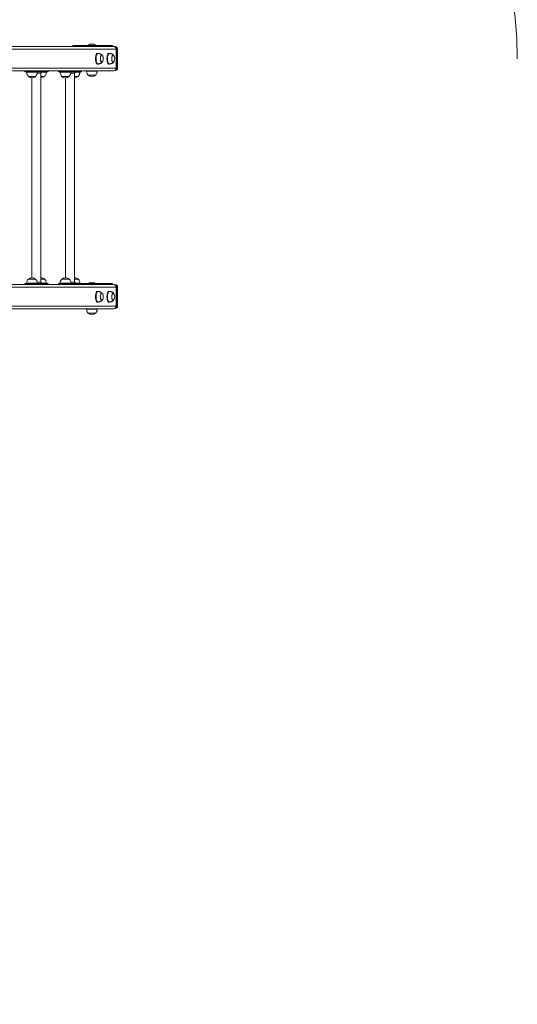
# Model space of a CAD drawing. Units: millimetres. Extents: x 0 to 210, y 0 to 297.
# Drawn here: x 142 to 161, y 96 to 133 of the extents above; entities that cross this region are included whole.
import ezdxf

# ---------------------------------------------------------------- set-up
doc = ezdxf.new("R2010")
doc.units = ezdxf.units.MM
doc.layers.add('FORMAT', color=7, linetype='Continuous')
doc.styles.add('SLDTEXTSTYLE0', font='TXT', dxfattribs={"width": 0.75})
doc.dimstyles.new('SLDDIMSTYLE0', dxfattribs={"dimtxt": 2.645833, "dimasz": 6, "dimexe": 0, "dimexo": 0.0625, "dimgap": 0.661458, "dimtad": 2, "dimdec": 0, "dimlfac": 10, "dimrnd": 1e-09, "dimzin": 12, "dimdsep": 46, "dimtxsty": 'SLDTEXTSTYLE0', "dimsah": 1, "dimcen": 0.09, "dimadec": 0, "dimazin": 0, "dimtfac": 1, "dimtdec": 0, "dimtofl": 0, "dimtmove": 0, "dimatfit": 3, "dimfxl": 0, "dimtolj": 1, "dimtzin": 12, "dimarcsym": 0})

# ---------------------------------------------------------------- blocks, each defined once
blk = doc.blocks.new('*D9')
at = {"layer": 'FORMAT'}
for p, q in [((184.527, 146.496), (197.908, 146.496)), ((196.908, 146.496), (196.908, 58.546)), ((184.662, 58.546), (197.908, 58.546))]:
    blk.add_line(p, q, dxfattribs=at)
for points in [[(196.908, 146.496), (196.008, 140.496), (197.808, 140.496)], [(196.908, 58.546), (197.808, 64.546), (196.008, 64.546)]]:
    blk.add_solid(points, dxfattribs=at)
at = {"layer": 'FORMAT', "insert": (193.498, 90.374), "char_height": 2.6458, "attachment_point": 1, "rotation": 90, "style": 'SLDTEXTSTYLE0'}
blk.add_mtext('880', dxfattribs=at)
blk = doc.blocks.new('*D10')
at = {"layer": 'FORMAT'}
for p, q in [((72.121, 150.046), (72.121, 157.496)), ((180.808, 150.287), (180.808, 157.496)), ((72.121, 156.496), (180.808, 156.496))]:
    blk.add_line(p, q, dxfattribs=at)
for points in [[(72.121, 156.496), (78.121, 155.596), (78.121, 157.396)], [(180.808, 156.496), (174.808, 157.396), (174.808, 155.596)]]:
    blk.add_solid(points, dxfattribs=at)
at = {"layer": 'FORMAT', "insert": (127.665, 159.907), "char_height": 2.6458, "attachment_point": 1, "style": 'SLDTEXTSTYLE0'}
blk.add_mtext('1087', dxfattribs=at)

msp = doc.modelspace()

# ---------------------------------------------------------------- linework, layer by layer
at = {"color": 7, "linetype": 'Continuous', "lineweight": 15}
for p, q in [((137.595, 131.946), (145.755, 131.946)), ((144.256, 131.946), (144.256, 131.986)), ((144.756, 131.986), (144.256, 131.986)), ((144.756, 131.986), (144.756, 131.946)), ((144.878, 131.986), (144.756, 131.986)), ((144.781, 131.996), (144.781, 131.986)), ((145.071, 131.996), (144.781, 131.996)), ((144.878, 131.986), (144.878, 131.946)), ((145.697, 131.986), (144.878, 131.986)), ((145.081, 131.996), (145.071, 131.996)), ((145.081, 131.986), (145.081, 131.996)), ((145.697, 131.986), (145.697, 131.946)), ((145.711, 131.946), (145.697, 131.986)), ((145.697, 131.986), (145.697, 131.946)), ((145.758, 131.946), (145.779, 131.946)), ((145.779, 131.946), (145.801, 131.946)), ((145.844, 131.141), (145.844, 131.851)), ((145.85, 131.141), (145.85, 131.851)), ((145.868, 131.851), (145.868, 131.151)), ((145.89, 131.851), (145.868, 131.851)), ((145.89, 131.851), (145.89, 131.151)), ((145.157, 131.696), (145.139, 131.696)), ((145.298, 131.631), (145.297, 131.631)), ((145.584, 131.696), (145.565, 131.696)), ((145.724, 131.631), (145.724, 131.631)), ((145.139, 131.296), (145.157, 131.296)), ((145.157, 131.296), (145.159, 131.296)), ((145.297, 131.361), (145.298, 131.361)), ((145.565, 131.296), (145.584, 131.296)), ((145.584, 131.296), (145.585, 131.296)), ((145.724, 131.361), (145.724, 131.361)), ((145.868, 131.151), (145.89, 131.151)), ((145.755, 131.046), (141.162, 131.046)), ((142.427, 131.041), (142.427, 131.006)), ((142.488, 131.006), (142.427, 131.006)), ((142.731, 131.041), (142.488, 131.041)), ((142.488, 131.041), (142.488, 131.006)), ((142.731, 131.006), (142.488, 131.006)), ((142.489, 131.006), (142.489, 130.986)), ((142.695, 130.986), (142.489, 130.986)), ((142.554, 130.836), (142.554, 130.836)), ((142.693, 130.836), (142.554, 130.836)), ((142.554, 130.836), (142.554, 130.836)), ((142.824, 130.836), (142.554, 130.836)), ((142.689, 130.786), (142.689, 123.306)), ((142.824, 130.836), (142.693, 130.836)), ((142.889, 130.986), (142.695, 130.986)), ((142.854, 131.041), (142.731, 131.041)), ((142.731, 131.006), (142.731, 131.041)), ((142.854, 131.006), (142.731, 131.006)), ((142.824, 130.836), (142.824, 130.836)), ((142.854, 131.041), (142.854, 131.006)), ((143.283, 131.041), (142.854, 131.041)), ((143.283, 131.006), (142.854, 131.006)), ((142.889, 130.986), (142.889, 131.006)), ((143.027, 123.136), (143.027, 130.956)), ((143.031, 130.836), (143.027, 130.836)), ((143.162, 130.836), (143.027, 130.836)), ((143.162, 130.836), (143.031, 130.836)), ((143.227, 130.986), (143.057, 130.986)), ((143.162, 130.836), (143.162, 130.836)), ((143.227, 130.986), (143.227, 131.006)), ((143.283, 131.006), (143.283, 131.041)), ((143.29, 131.006), (143.283, 131.006)), ((143.29, 131.006), (143.29, 131.041)), ((143.682, 131.041), (143.682, 131.006)), ((143.743, 131.006), (143.682, 131.006)), ((143.986, 131.041), (143.743, 131.041)), ((143.743, 131.041), (143.743, 131.006)), ((143.986, 131.006), (143.743, 131.006)), ((143.745, 131.006), (143.745, 130.986)), ((143.951, 130.986), (143.745, 130.986)), ((143.81, 130.836), (143.81, 130.836)), ((143.949, 130.836), (143.81, 130.836)), ((143.81, 130.836), (143.81, 130.836)), ((144.08, 130.836), (143.81, 130.836)), ((143.945, 130.786), (143.945, 123.306)), ((144.08, 130.836), (143.949, 130.836)), ((144.145, 130.986), (143.951, 130.986)), ((144.109, 131.041), (143.986, 131.041)), ((143.986, 131.006), (143.986, 131.041)), ((144.109, 131.006), (143.986, 131.006)), ((144.08, 130.836), (144.08, 130.836)), ((144.109, 131.041), (144.109, 131.006)), ((144.539, 131.041), (144.109, 131.041)), ((144.539, 131.006), (144.109, 131.006)), ((144.145, 130.986), (144.145, 131.006)), ((144.283, 123.136), (144.283, 130.956)), ((144.286, 130.836), (144.283, 130.836)), ((144.417, 130.836), (144.283, 130.836)), ((144.417, 130.836), (144.286, 130.836)), ((144.482, 130.986), (144.312, 130.986)), ((144.417, 130.836), (144.417, 130.836)), ((144.482, 130.986), (144.482, 131.006)), ((144.539, 131.006), (144.539, 131.041)), ((144.545, 131.006), (144.539, 131.006)), ((144.545, 131.006), (144.545, 131.041)), ((144.731, 131.046), (144.731, 131.026)), ((145.131, 131.026), (144.731, 131.026)), ((144.796, 130.876), (144.796, 130.876)), ((145.066, 130.876), (144.796, 130.876)), ((145.066, 130.876), (144.796, 130.876)), ((145.066, 130.876), (145.066, 130.876)), ((145.131, 131.026), (145.131, 131.046)), ((145.801, 131.056), (145.797, 131.056)), ((141.162, 123.046), (145.755, 123.046)), ((142.427, 123.086), (142.427, 123.051)), ((142.427, 123.086), (142.488, 123.086)), ((142.488, 123.086), (142.488, 123.051)), ((142.731, 123.086), (142.488, 123.086)), ((142.488, 123.051), (142.731, 123.051)), ((142.489, 123.106), (142.489, 123.086)), ((142.489, 123.106), (142.876, 123.106)), ((142.554, 123.256), (142.554, 123.256)), ((142.554, 123.256), (142.816, 123.256)), ((142.554, 123.256), (142.824, 123.256)), ((142.731, 123.051), (142.731, 123.086)), ((142.731, 123.086), (142.854, 123.086)), ((142.731, 123.051), (142.854, 123.051)), ((142.816, 123.256), (142.824, 123.256)), ((142.824, 123.256), (142.824, 123.256)), ((142.854, 123.086), (142.854, 123.051)), ((142.854, 123.086), (143.283, 123.086)), ((142.854, 123.051), (143.283, 123.051)), ((142.876, 123.106), (142.889, 123.106)), ((142.889, 123.086), (142.889, 123.106)), ((143.027, 123.256), (143.153, 123.256)), ((143.027, 123.256), (143.162, 123.256)), ((143.057, 123.106), (143.214, 123.106)), ((143.153, 123.256), (143.162, 123.256)), ((143.162, 123.256), (143.162, 123.256)), ((143.214, 123.106), (143.227, 123.106)), ((143.227, 123.086), (143.227, 123.106)), ((143.283, 123.051), (143.283, 123.086)), ((143.283, 123.086), (143.29, 123.086)), ((143.29, 123.051), (143.29, 123.086)), ((143.682, 123.086), (143.682, 123.051)), ((143.682, 123.086), (143.743, 123.086)), ((143.743, 123.086), (143.743, 123.051)), ((143.986, 123.086), (143.743, 123.086)), ((143.743, 123.051), (143.986, 123.051)), ((143.745, 123.106), (143.745, 123.086)), ((143.745, 123.106), (144.132, 123.106)), ((143.81, 123.256), (143.81, 123.256)), ((143.81, 123.256), (144.071, 123.256)), ((143.81, 123.256), (144.08, 123.256)), ((143.986, 123.086), (144.109, 123.086)), ((143.986, 123.051), (143.986, 123.086)), ((143.986, 123.051), (144.109, 123.051)), ((144.071, 123.256), (144.08, 123.256)), ((144.08, 123.256), (144.08, 123.256)), ((144.109, 123.086), (144.109, 123.051)), ((144.109, 123.086), (144.539, 123.086)), ((144.109, 123.051), (144.539, 123.051)), ((144.132, 123.106), (144.145, 123.106)), ((144.145, 123.086), (144.145, 123.106)), ((144.283, 123.256), (144.409, 123.256)), ((144.283, 123.256), (144.417, 123.256)), ((144.312, 123.106), (144.469, 123.106)), ((144.409, 123.256), (144.417, 123.256)), ((144.417, 123.256), (144.417, 123.256)), ((144.469, 123.106), (144.482, 123.106)), ((144.482, 123.086), (144.482, 123.106)), ((144.539, 123.051), (144.539, 123.086)), ((144.539, 123.086), (144.545, 123.086)), ((144.545, 123.051), (144.545, 123.086)), ((144.756, 123.085), (144.545, 123.085)), ((144.878, 123.085), (144.756, 123.085)), ((144.781, 123.095), (144.781, 123.085)), ((145.071, 123.095), (144.781, 123.095)), ((145.697, 123.085), (144.878, 123.085)), ((145.081, 123.095), (145.071, 123.095)), ((145.081, 123.085), (145.081, 123.095)), ((145.697, 123.085), (145.697, 123.046)), ((145.711, 123.046), (145.697, 123.085)), ((145.697, 123.085), (145.697, 123.046)), ((145.77, 123.045), (145.779, 123.045)), ((145.779, 123.045), (145.801, 123.045)), ((145.157, 122.795), (145.139, 122.795)), ((145.298, 122.73), (145.297, 122.73)), ((145.584, 122.795), (145.565, 122.795)), ((145.724, 122.73), (145.724, 122.73)), ((145.844, 122.241), (145.844, 122.951)), ((145.85, 122.241), (145.85, 122.951)), ((145.868, 122.95), (145.868, 122.25)), ((145.89, 122.95), (145.868, 122.95)), ((145.89, 122.95), (145.89, 122.25)), ((145.139, 122.395), (145.157, 122.395)), ((145.157, 122.395), (145.159, 122.395)), ((145.297, 122.46), (145.298, 122.46)), ((145.565, 122.395), (145.584, 122.395)), ((145.584, 122.395), (145.585, 122.395)), ((145.724, 122.46), (145.724, 122.46)), ((145.868, 122.25), (145.89, 122.25)), ((145.755, 122.146), (137.595, 122.146)), ((144.731, 122.145), (144.731, 122.125)), ((145.131, 122.145), (144.731, 122.145)), ((145.131, 122.125), (144.731, 122.125)), ((144.796, 121.975), (144.796, 121.975)), ((145.066, 121.975), (144.796, 121.975)), ((145.066, 121.975), (144.796, 121.975)), ((145.066, 121.975), (145.066, 121.975)), ((145.131, 122.125), (145.131, 122.145)), ((145.801, 122.155), (145.795, 122.155))]:
    msp.add_line(p, q, dxfattribs=at)
at = {"color": 8, "linetype": 'Continuous', "lineweight": 15}
for p, q in [((145.844, 131.851), (137.595, 131.851)), ((145.85, 131.851), (145.844, 131.851)), ((137.595, 131.141), (145.844, 131.141)), ((145.85, 131.141), (145.844, 131.141)), ((142.488, 131.041), (142.427, 131.041)), ((143.29, 131.041), (143.283, 131.041)), ((143.743, 131.041), (143.682, 131.041)), ((144.545, 131.041), (144.539, 131.041)), ((142.427, 123.051), (142.488, 123.051)), ((143.283, 123.051), (143.29, 123.051)), ((143.682, 123.051), (143.743, 123.051)), ((144.539, 123.051), (144.545, 123.051)), ((144.756, 123.085), (144.756, 123.046)), ((144.878, 123.085), (144.878, 123.046)), ((145.844, 122.951), (137.595, 122.951)), ((145.85, 122.951), (145.844, 122.951)), ((137.595, 122.241), (145.844, 122.241)), ((145.85, 122.241), (145.844, 122.241))]:
    msp.add_line(p, q, dxfattribs=at)
at = {"color": 7, "linetype": 'Continuous', "lineweight": 15, "flags": 128}
for points in [[(145.139, 131.696), (145.134, 131.696), (145.124, 131.692), (145.115, 131.685), (145.106, 131.675), (145.098, 131.661), (145.091, 131.644), (145.084, 131.625), (145.079, 131.604), (145.074, 131.58), (145.071, 131.555), (145.068, 131.529), (145.067, 131.503), (145.068, 131.476), (145.069, 131.45), (145.072, 131.424), (145.076, 131.4), (145.081, 131.377), (145.087, 131.357), (145.094, 131.339), (145.102, 131.324), (145.111, 131.312), (145.12, 131.303), (145.129, 131.298), (145.139, 131.296), (145.139, 131.296)], [(145.159, 131.696), (145.152, 131.696), (145.143, 131.692), (145.134, 131.685), (145.125, 131.675), (145.117, 131.661), (145.11, 131.644), (145.103, 131.625), (145.097, 131.604), (145.093, 131.58), (145.089, 131.555), (145.087, 131.529), (145.086, 131.503), (145.087, 131.476), (145.088, 131.45), (145.091, 131.424), (145.095, 131.4), (145.1, 131.377), (145.106, 131.357), (145.113, 131.339), (145.121, 131.324), (145.129, 131.312), (145.138, 131.303), (145.148, 131.298), (145.157, 131.296), (145.157, 131.296)], [(145.318, 131.619), (145.313, 131.624), (145.305, 131.629), (145.297, 131.631), (145.29, 131.629), (145.282, 131.624), (145.275, 131.615), (145.268, 131.603), (145.262, 131.588), (145.257, 131.57), (145.254, 131.55), (145.251, 131.529), (145.25, 131.507), (145.25, 131.485), (145.251, 131.463), (145.254, 131.442), (145.257, 131.422), (145.262, 131.405), (145.268, 131.39), (145.275, 131.377), (145.282, 131.368), (145.29, 131.363), (145.297, 131.361), (145.297, 131.361)], [(145.319, 131.617), (145.317, 131.62), (145.309, 131.627), (145.301, 131.631), (145.294, 131.631), (145.286, 131.627), (145.278, 131.62), (145.271, 131.609), (145.265, 131.595), (145.26, 131.579), (145.255, 131.56), (145.252, 131.54), (145.25, 131.518), (145.25, 131.496), (145.25, 131.474), (145.252, 131.452), (145.255, 131.432), (145.26, 131.413), (145.265, 131.397), (145.271, 131.383), (145.278, 131.373), (145.286, 131.365), (145.294, 131.362), (145.301, 131.362), (145.309, 131.365), (145.317, 131.373), (145.319, 131.375)], [(145.565, 131.696), (145.56, 131.696), (145.551, 131.692), (145.542, 131.685), (145.533, 131.675), (145.525, 131.661), (145.517, 131.644), (145.511, 131.625), (145.505, 131.604), (145.5, 131.58), (145.497, 131.555), (145.495, 131.529), (145.494, 131.503), (145.494, 131.476), (145.496, 131.45), (145.499, 131.424), (145.503, 131.4), (145.508, 131.377), (145.514, 131.357), (145.521, 131.339), (145.529, 131.324), (145.537, 131.312), (145.546, 131.303), (145.555, 131.298), (145.565, 131.296), (145.565, 131.296)], [(145.585, 131.696), (145.579, 131.696), (145.569, 131.692), (145.56, 131.685), (145.552, 131.675), (145.543, 131.661), (145.536, 131.644), (145.529, 131.625), (145.524, 131.604), (145.519, 131.58), (145.516, 131.555), (145.514, 131.529), (145.513, 131.503), (145.513, 131.476), (145.514, 131.45), (145.517, 131.424), (145.521, 131.4), (145.526, 131.377), (145.533, 131.357), (145.54, 131.339), (145.547, 131.324), (145.556, 131.312), (145.565, 131.303), (145.574, 131.298), (145.584, 131.296), (145.584, 131.296)], [(145.744, 131.619), (145.739, 131.624), (145.732, 131.629), (145.724, 131.631), (145.716, 131.629), (145.708, 131.624), (145.701, 131.615), (145.694, 131.603), (145.689, 131.588), (145.684, 131.57), (145.68, 131.55), (145.677, 131.529), (145.676, 131.507), (145.676, 131.485), (145.677, 131.463), (145.68, 131.442), (145.684, 131.422), (145.689, 131.405), (145.694, 131.39), (145.701, 131.377), (145.708, 131.368), (145.716, 131.363), (145.724, 131.361), (145.724, 131.361)], [(145.745, 131.617), (145.743, 131.62), (145.736, 131.627), (145.728, 131.631), (145.72, 131.631), (145.712, 131.627), (145.705, 131.62), (145.698, 131.609), (145.691, 131.595), (145.686, 131.579), (145.682, 131.56), (145.679, 131.54), (145.677, 131.518), (145.676, 131.496), (145.677, 131.474), (145.679, 131.452), (145.682, 131.432), (145.686, 131.413), (145.691, 131.397), (145.698, 131.383), (145.705, 131.373), (145.712, 131.365), (145.72, 131.362), (145.728, 131.362), (145.736, 131.365), (145.743, 131.373), (145.745, 131.375)], [(142.49, 131.046), (142.489, 131.046), (142.489, 131.046), (142.489, 131.045), (142.488, 131.045), (142.488, 131.044), (142.488, 131.043), (142.488, 131.042), (142.488, 131.041)], [(142.733, 131.046), (142.732, 131.046), (142.732, 131.046), (142.732, 131.045), (142.732, 131.045), (142.731, 131.044), (142.731, 131.043), (142.731, 131.042), (142.731, 131.041)], [(143.027, 130.956), (143.052, 130.981), (143.077, 131.006)], [(143.745, 131.046), (143.745, 131.046), (143.745, 131.046), (143.744, 131.045), (143.744, 131.045), (143.744, 131.044), (143.744, 131.043), (143.743, 131.042), (143.743, 131.041)], [(143.988, 131.046), (143.988, 131.046), (143.988, 131.046), (143.987, 131.045), (143.987, 131.045), (143.987, 131.044), (143.987, 131.043), (143.987, 131.042), (143.986, 131.041)], [(144.283, 130.956), (144.307, 130.981), (144.332, 131.006)], [(142.488, 123.051), (142.488, 123.05), (142.488, 123.049), (142.488, 123.048), (142.488, 123.048), (142.489, 123.047), (142.489, 123.047), (142.489, 123.046), (142.49, 123.046)], [(142.731, 123.051), (142.731, 123.05), (142.731, 123.049), (142.731, 123.048), (142.732, 123.048), (142.732, 123.047), (142.732, 123.047), (142.732, 123.046), (142.733, 123.046)], [(143.077, 123.086), (143.052, 123.111), (143.027, 123.136)], [(143.743, 123.051), (143.743, 123.05), (143.744, 123.049), (143.744, 123.048), (143.744, 123.048), (143.744, 123.047), (143.745, 123.047), (143.745, 123.046), (143.745, 123.046)], [(143.986, 123.051), (143.987, 123.05), (143.987, 123.049), (143.987, 123.048), (143.987, 123.048), (143.987, 123.047), (143.988, 123.047), (143.988, 123.046), (143.988, 123.046)], [(144.332, 123.086), (144.307, 123.111), (144.283, 123.136)], [(145.139, 122.795), (145.134, 122.795), (145.124, 122.791), (145.115, 122.784), (145.106, 122.774), (145.098, 122.76), (145.091, 122.743), (145.084, 122.724), (145.079, 122.703), (145.074, 122.679), (145.071, 122.654), (145.068, 122.628), (145.067, 122.602), (145.068, 122.575), (145.069, 122.549), (145.072, 122.523), (145.076, 122.499), (145.081, 122.476), (145.087, 122.456), (145.094, 122.438), (145.102, 122.423), (145.111, 122.411), (145.12, 122.402), (145.129, 122.397), (145.139, 122.395), (145.139, 122.395)], [(145.159, 122.795), (145.152, 122.795), (145.143, 122.791), (145.134, 122.784), (145.125, 122.774), (145.117, 122.76), (145.11, 122.743), (145.103, 122.724), (145.097, 122.703), (145.093, 122.679), (145.089, 122.654), (145.087, 122.628), (145.086, 122.602), (145.087, 122.575), (145.088, 122.549), (145.091, 122.523), (145.095, 122.499), (145.1, 122.476), (145.106, 122.456), (145.113, 122.438), (145.121, 122.423), (145.129, 122.411), (145.138, 122.402), (145.148, 122.397), (145.157, 122.395), (145.157, 122.395)], [(145.318, 122.718), (145.313, 122.723), (145.305, 122.728), (145.297, 122.73), (145.29, 122.728), (145.282, 122.723), (145.275, 122.714), (145.268, 122.702), (145.262, 122.687), (145.257, 122.669), (145.254, 122.649), (145.251, 122.628), (145.25, 122.606), (145.25, 122.584), (145.251, 122.562), (145.254, 122.541), (145.257, 122.521), (145.262, 122.504), (145.268, 122.489), (145.275, 122.476), (145.282, 122.467), (145.29, 122.462), (145.297, 122.46), (145.297, 122.46)], [(145.319, 122.716), (145.317, 122.719), (145.309, 122.726), (145.301, 122.73), (145.294, 122.73), (145.286, 122.726), (145.278, 122.719), (145.271, 122.708), (145.265, 122.694), (145.26, 122.678), (145.255, 122.659), (145.252, 122.639), (145.25, 122.617), (145.25, 122.595), (145.25, 122.573), (145.252, 122.551), (145.255, 122.531), (145.26, 122.512), (145.265, 122.496), (145.271, 122.482), (145.278, 122.471), (145.286, 122.464), (145.294, 122.461), (145.301, 122.461), (145.309, 122.464), (145.317, 122.471), (145.319, 122.474)], [(145.565, 122.795), (145.56, 122.795), (145.551, 122.791), (145.542, 122.784), (145.533, 122.774), (145.525, 122.76), (145.517, 122.743), (145.511, 122.724), (145.505, 122.703), (145.5, 122.679), (145.497, 122.654), (145.495, 122.628), (145.494, 122.602), (145.494, 122.575), (145.496, 122.549), (145.499, 122.523), (145.503, 122.499), (145.508, 122.476), (145.514, 122.456), (145.521, 122.438), (145.529, 122.423), (145.537, 122.411), (145.546, 122.402), (145.555, 122.397), (145.565, 122.395), (145.565, 122.395)], [(145.585, 122.795), (145.579, 122.795), (145.569, 122.791), (145.56, 122.784), (145.552, 122.774), (145.543, 122.76), (145.536, 122.743), (145.529, 122.724), (145.524, 122.703), (145.519, 122.679), (145.516, 122.654), (145.514, 122.628), (145.513, 122.602), (145.513, 122.575), (145.514, 122.549), (145.517, 122.523), (145.521, 122.499), (145.526, 122.476), (145.533, 122.456), (145.54, 122.438), (145.547, 122.423), (145.556, 122.411), (145.565, 122.402), (145.574, 122.397), (145.584, 122.395), (145.584, 122.395)], [(145.744, 122.718), (145.739, 122.723), (145.732, 122.728), (145.724, 122.73), (145.716, 122.728), (145.708, 122.723), (145.701, 122.714), (145.694, 122.702), (145.689, 122.687), (145.684, 122.669), (145.68, 122.649), (145.677, 122.628), (145.676, 122.606), (145.676, 122.584), (145.677, 122.562), (145.68, 122.541), (145.684, 122.521), (145.689, 122.504), (145.694, 122.489), (145.701, 122.476), (145.708, 122.467), (145.716, 122.462), (145.724, 122.46), (145.724, 122.46)], [(145.745, 122.716), (145.743, 122.719), (145.736, 122.726), (145.728, 122.73), (145.72, 122.73), (145.712, 122.726), (145.705, 122.719), (145.698, 122.708), (145.691, 122.694), (145.686, 122.678), (145.682, 122.659), (145.679, 122.639), (145.677, 122.617), (145.676, 122.595), (145.677, 122.573), (145.679, 122.551), (145.682, 122.531), (145.686, 122.512), (145.691, 122.496), (145.698, 122.482), (145.705, 122.471), (145.712, 122.464), (145.72, 122.461), (145.728, 122.461), (145.736, 122.464), (145.743, 122.471), (145.745, 122.474)]]:
    msp.add_lwpolyline(points, dxfattribs=at)
at = {"color": 7, "linetype": 'Continuous', "lineweight": 15}
for centre, radius, start, end in [((145.844, 131.496), 15, 0, 90), ((144.257, 131.886), 0.101, 90.5425, 142.9851), ((144.931, 131.796), 0.25, 53.1301, 126.8699), ((145.755, 131.851), 0.095, 0, 90), ((145.752, 131.854), 0.0921, 358.1318, 88.005), ((145.776, 131.854), 0.0921, 358.1318, 88.005), ((145.798, 131.854), 0.0921, 358.1318, 88.005), ((145.151, 131.496), 0.207, 0, 35.7362), ((145.151, 131.496), 0.207, 324.2638, 0), ((145.577, 131.496), 0.207, 0, 35.7362), ((145.577, 131.496), 0.207, 324.2638, 0), ((145.294, 131.389), 0.0276, 276.3545, 327.1027), ((145.721, 131.389), 0.0276, 276.3545, 327.1027), ((145.755, 131.141), 0.095, 270, 0), ((145.752, 131.138), 0.0921, 271.9959, 1.8674), ((145.798, 131.148), 0.0921, 271.9965, 1.8668), ((145.774, 131.149), 0.0945, 288.7534, 1.0583), ((142.432, 131.041), 0.005, 90, 180), ((142.689, 130.993), 0.207, 229.3537, 310.6463), ((142.849, 131.041), 0.00485, 358.1381, 87.9937), ((143.027, 130.993), 0.207, 270.0614, 310.6463), ((143.279, 131.041), 0.00485, 358.1665, 87.9945), ((143.285, 131.041), 0.005, 0, 90), ((143.687, 131.041), 0.005, 90, 180), ((143.945, 130.993), 0.207, 229.3537, 310.6463), ((144.104, 131.041), 0.00485, 358.1381, 87.9937), ((144.282, 130.993), 0.207, 270.0614, 310.6463), ((144.534, 131.041), 0.00485, 358.1946, 87.9664), ((144.54, 131.041), 0.005, 0, 90), ((144.931, 131.033), 0.207, 229.3537, 310.6463), ((142.432, 123.051), 0.005, 180, 270), ((142.689, 123.099), 0.207, 49.3537, 130.6463), ((142.849, 123.051), 0.00484, 271.9668, 1.9013), ((143.027, 123.099), 0.207, 49.3537, 89.9386), ((143.279, 123.051), 0.00484, 271.966, 1.8729), ((143.285, 123.051), 0.005, 270, 0), ((143.687, 123.051), 0.005, 180, 270), ((143.945, 123.099), 0.207, 49.3537, 130.6463), ((144.104, 123.051), 0.00484, 271.9668, 1.9013), ((144.282, 123.099), 0.207, 49.3537, 89.9386), ((144.534, 123.051), 0.00485, 271.9941, 1.8449), ((144.54, 123.051), 0.005, 270, 0), ((144.931, 122.895), 0.25, 53.1301, 126.8699), ((145.755, 122.951), 0.095, 0, 90), ((145.752, 122.954), 0.0921, 358.1332, 88.0035), ((145.776, 122.953), 0.0921, 358.1326, 88.0041), ((145.798, 122.953), 0.0921, 358.1326, 88.0041), ((145.151, 122.595), 0.207, 0, 35.7362), ((145.577, 122.595), 0.207, 0, 35.7362), ((145.294, 122.487), 0.0276, 276.3586, 327.1084), ((145.151, 122.595), 0.207, 324.2638, 0), ((145.721, 122.487), 0.0276, 276.3586, 327.1084), ((145.577, 122.595), 0.207, 324.2638, 0), ((145.774, 122.248), 0.0943, 286.3051, 1.1069), ((145.798, 122.247), 0.0921, 271.9965, 1.8668), ((144.931, 122.132), 0.207, 229.3537, 310.6463), ((145.755, 122.241), 0.095, 270, 0), ((145.752, 122.238), 0.0921, 271.9965, 1.8668)]:
    msp.add_arc(centre, radius, start, end, dxfattribs=at)
for points, knots in [([(145.318, 131.618), (145.315, 131.622), (145.307, 131.632), (145.292, 131.647), (145.273, 131.661), (145.253, 131.673), (145.23, 131.682), (145.205, 131.69), (145.181, 131.694), (145.166, 131.695), (145.159, 131.696)], [0, 0, 0, 0, 0.082569, 0.210165, 0.337701, 0.467291, 0.600387, 0.739373, 0.886888, 1, 1, 1, 1]), ([(145.744, 131.618), (145.741, 131.622), (145.733, 131.632), (145.718, 131.647), (145.7, 131.661), (145.679, 131.673), (145.656, 131.682), (145.632, 131.69), (145.608, 131.694), (145.592, 131.695), (145.585, 131.696)], [0, 0, 0, 0, 0.082568, 0.210164, 0.337701, 0.467291, 0.600387, 0.73936, 0.886888, 1, 1, 1, 1]), ([(145.159, 131.296), (145.165, 131.297), (145.18, 131.298), (145.204, 131.302), (145.23, 131.31), (145.253, 131.32), (145.275, 131.332), (145.294, 131.348), (145.308, 131.362), (145.316, 131.371), (145.318, 131.374)], [0, 0, 0, 0, 0.095205, 0.252503, 0.39905, 0.538035, 0.67272, 0.806189, 0.941218, 1, 1, 1, 1]), ([(145.585, 131.296), (145.591, 131.297), (145.606, 131.298), (145.63, 131.302), (145.656, 131.31), (145.68, 131.32), (145.701, 131.332), (145.721, 131.348), (145.735, 131.362), (145.742, 131.371), (145.744, 131.374)], [0, 0, 0, 0, 0.095205, 0.252502, 0.399049, 0.538034, 0.672729, 0.806198, 0.941218, 1, 1, 1, 1]), ([(142.489, 130.986), (142.491, 130.969), (142.495, 130.936), (142.51, 130.894), (142.53, 130.861), (142.546, 130.844), (142.554, 130.836)], [0, 0, 0, 0, 0.307472, 0.586433, 0.79426, 1, 1, 1, 1]), ([(142.824, 130.836), (142.835, 130.847), (142.855, 130.868), (142.874, 130.907), (142.886, 130.946), (142.888, 130.973), (142.889, 130.986)], [0, 0, 0, 0, 0.261664, 0.530077, 0.755488, 1, 1, 1, 1]), ([(143.016, 130.956), (143.012, 130.956), (143.005, 130.956), (142.988, 130.956), (142.968, 130.956), (142.945, 130.956), (142.919, 130.956), (142.899, 130.956), (142.887, 130.956), (142.886, 130.956)], [0, 0, 0, 0, 0.159067, 0.322741, 0.481867, 0.645616, 0.804685, 0.968376, 1, 1, 1, 1]), ([(143.027, 130.956), (143.027, 130.956), (143.026, 130.956), (143.02, 130.956), (143.016, 130.956)], [0, 0, 0, 0, 0.414433, 1, 1, 1, 1]), ([(143.162, 130.836), (143.172, 130.847), (143.193, 130.868), (143.212, 130.907), (143.223, 130.946), (143.226, 130.973), (143.227, 130.986)], [0, 0, 0, 0, 0.261664, 0.530077, 0.755488, 1, 1, 1, 1]), ([(143.745, 130.986), (143.747, 130.969), (143.75, 130.936), (143.765, 130.894), (143.785, 130.861), (143.802, 130.844), (143.81, 130.836)], [0, 0, 0, 0, 0.307472, 0.586433, 0.79426, 1, 1, 1, 1]), ([(144.08, 130.836), (144.09, 130.847), (144.111, 130.868), (144.13, 130.907), (144.141, 130.946), (144.144, 130.973), (144.145, 130.986)], [0, 0, 0, 0, 0.261664, 0.530077, 0.755488, 1, 1, 1, 1]), ([(144.272, 130.956), (144.268, 130.956), (144.26, 130.956), (144.244, 130.956), (144.223, 130.956), (144.2, 130.956), (144.174, 130.956), (144.154, 130.956), (144.143, 130.956), (144.141, 130.956)], [0, 0, 0, 0, 0.1590669, 0.3227406, 0.4818663, 0.6456158, 0.8046853, 0.9683759, 1, 1, 1, 1]), ([(144.282, 130.956), (144.282, 130.956), (144.282, 130.956), (144.275, 130.956), (144.272, 130.956)], [0, 0, 0, 0, 0.41443, 1, 1, 1, 1]), ([(144.417, 130.836), (144.428, 130.847), (144.448, 130.868), (144.467, 130.907), (144.479, 130.946), (144.481, 130.973), (144.482, 130.986)], [0, 0, 0, 0, 0.261664, 0.530077, 0.755488, 1, 1, 1, 1]), ([(144.731, 131.026), (144.733, 131.009), (144.736, 130.976), (144.752, 130.934), (144.772, 130.901), (144.788, 130.884), (144.796, 130.876)], [0, 0, 0, 0, 0.307469, 0.586429, 0.794251, 1, 1, 1, 1]), ([(145.066, 130.876), (145.076, 130.887), (145.097, 130.908), (145.116, 130.947), (145.127, 130.986), (145.13, 131.013), (145.131, 131.026)], [0, 0, 0, 0, 0.261665, 0.530072, 0.755485, 1, 1, 1, 1]), ([(142.554, 123.256), (142.544, 123.246), (142.523, 123.224), (142.505, 123.186), (142.493, 123.146), (142.491, 123.12), (142.489, 123.106)], [0, 0, 0, 0, 0.261673, 0.530078, 0.755488, 1, 1, 1, 1]), ([(142.889, 123.106), (142.888, 123.123), (142.884, 123.156), (142.869, 123.198), (142.849, 123.232), (142.833, 123.248), (142.824, 123.256)], [0, 0, 0, 0, 0.3074733, 0.5864351, 0.7942587, 1, 1, 1, 1]), ([(142.885, 123.136), (142.894, 123.136), (142.912, 123.136), (142.938, 123.136), (142.962, 123.136), (142.983, 123.136), (143.002, 123.136), (143.011, 123.136), (143.016, 123.136)], [0, 0, 0, 0, 0.154781, 0.313423, 0.47668, 0.635286, 0.798495, 1, 1, 1, 1]), ([(143.016, 123.136), (143.019, 123.136), (143.025, 123.136), (143.028, 123.136), (143.027, 123.136), (143.027, 123.136)], [0, 0, 0, 0, 0.460486, 0.934313, 1, 1, 1, 1]), ([(143.227, 123.106), (143.225, 123.123), (143.222, 123.156), (143.207, 123.198), (143.187, 123.232), (143.17, 123.248), (143.162, 123.256)], [0, 0, 0, 0, 0.3074733, 0.5864351, 0.7942587, 1, 1, 1, 1]), ([(143.81, 123.256), (143.8, 123.246), (143.779, 123.224), (143.76, 123.186), (143.749, 123.146), (143.746, 123.12), (143.745, 123.106)], [0, 0, 0, 0, 0.261673, 0.530078, 0.755488, 1, 1, 1, 1]), ([(144.145, 123.106), (144.143, 123.123), (144.14, 123.156), (144.124, 123.198), (144.104, 123.232), (144.088, 123.248), (144.08, 123.256)], [0, 0, 0, 0, 0.3074733, 0.5864351, 0.7942587, 1, 1, 1, 1]), ([(144.14, 123.136), (144.149, 123.136), (144.168, 123.136), (144.193, 123.136), (144.217, 123.136), (144.239, 123.136), (144.258, 123.136), (144.267, 123.136), (144.272, 123.136)], [0, 0, 0, 0, 0.154782, 0.313425, 0.476682, 0.63529, 0.798499, 1, 1, 1, 1]), ([(144.272, 123.136), (144.274, 123.136), (144.28, 123.136), (144.283, 123.136), (144.282, 123.136), (144.282, 123.136)], [0, 0, 0, 0, 0.4604926, 0.9343104, 1, 1, 1, 1]), ([(144.482, 123.106), (144.481, 123.123), (144.477, 123.156), (144.462, 123.198), (144.442, 123.232), (144.426, 123.248), (144.417, 123.256)], [0, 0, 0, 0, 0.3074733, 0.5864351, 0.7942587, 1, 1, 1, 1]), ([(145.318, 122.717), (145.315, 122.721), (145.307, 122.731), (145.292, 122.746), (145.273, 122.76), (145.253, 122.772), (145.23, 122.781), (145.205, 122.789), (145.181, 122.793), (145.166, 122.794), (145.159, 122.795)], [0, 0, 0, 0, 0.082569, 0.210156, 0.337701, 0.467285, 0.600386, 0.739369, 0.886887, 1, 1, 1, 1]), ([(145.744, 122.717), (145.741, 122.721), (145.733, 122.731), (145.718, 122.746), (145.7, 122.76), (145.679, 122.772), (145.656, 122.781), (145.632, 122.789), (145.608, 122.793), (145.592, 122.794), (145.585, 122.795)], [0, 0, 0, 0, 0.082569, 0.210156, 0.337701, 0.467285, 0.600386, 0.739357, 0.886887, 1, 1, 1, 1]), ([(145.159, 122.395), (145.165, 122.396), (145.18, 122.397), (145.204, 122.401), (145.23, 122.409), (145.253, 122.419), (145.275, 122.431), (145.294, 122.446), (145.308, 122.461), (145.316, 122.47), (145.318, 122.473)], [0, 0, 0, 0, 0.095205, 0.252503, 0.39905, 0.538034, 0.672719, 0.80618, 0.941218, 1, 1, 1, 1]), ([(145.585, 122.395), (145.591, 122.396), (145.606, 122.397), (145.63, 122.401), (145.656, 122.409), (145.68, 122.419), (145.701, 122.431), (145.721, 122.446), (145.735, 122.461), (145.742, 122.47), (145.744, 122.473)], [0, 0, 0, 0, 0.095205, 0.252502, 0.399049, 0.538033, 0.672728, 0.806189, 0.941218, 1, 1, 1, 1]), ([(144.731, 122.125), (144.733, 122.108), (144.736, 122.075), (144.752, 122.033), (144.772, 122), (144.788, 121.983), (144.796, 121.975)], [0, 0, 0, 0, 0.307468, 0.586428, 0.794261, 1, 1, 1, 1]), ([(145.066, 121.975), (145.076, 121.986), (145.097, 122.007), (145.116, 122.045), (145.127, 122.085), (145.13, 122.111), (145.131, 122.125)], [0, 0, 0, 0, 0.261665, 0.530072, 0.755485, 1, 1, 1, 1])]:
    msp.add_open_spline(points, degree=3, knots=knots, dxfattribs=at)

# ---------------------------------------------------------------- dimensions: what is measured, and where the dimension line sits
at = {"layer": 'FORMAT'}
for base, p1, p2, angle, picture, middle in [((180.808, 156.496), (72.121, 94.196), (180.808, 92.786), 0, '*D10', (131.575, 156.496)), ((196.908400237, 58.546134021), (145.843836668, 146.496134021), (136.500032815, 58.546134021), 90, '*D9', (196.908400237, 93.306141196))]:
    dim = msp.add_linear_dim(base=base, p1=p1, p2=p2, angle=angle, dimstyle='SLDDIMSTYLE0', dxfattribs=at)
    dim.commit()
    dim.dimension.update_dxf_attribs({"geometry": picture, "text_midpoint": middle, "dimtype": 160})

doc.saveas('drawing.dxf')
